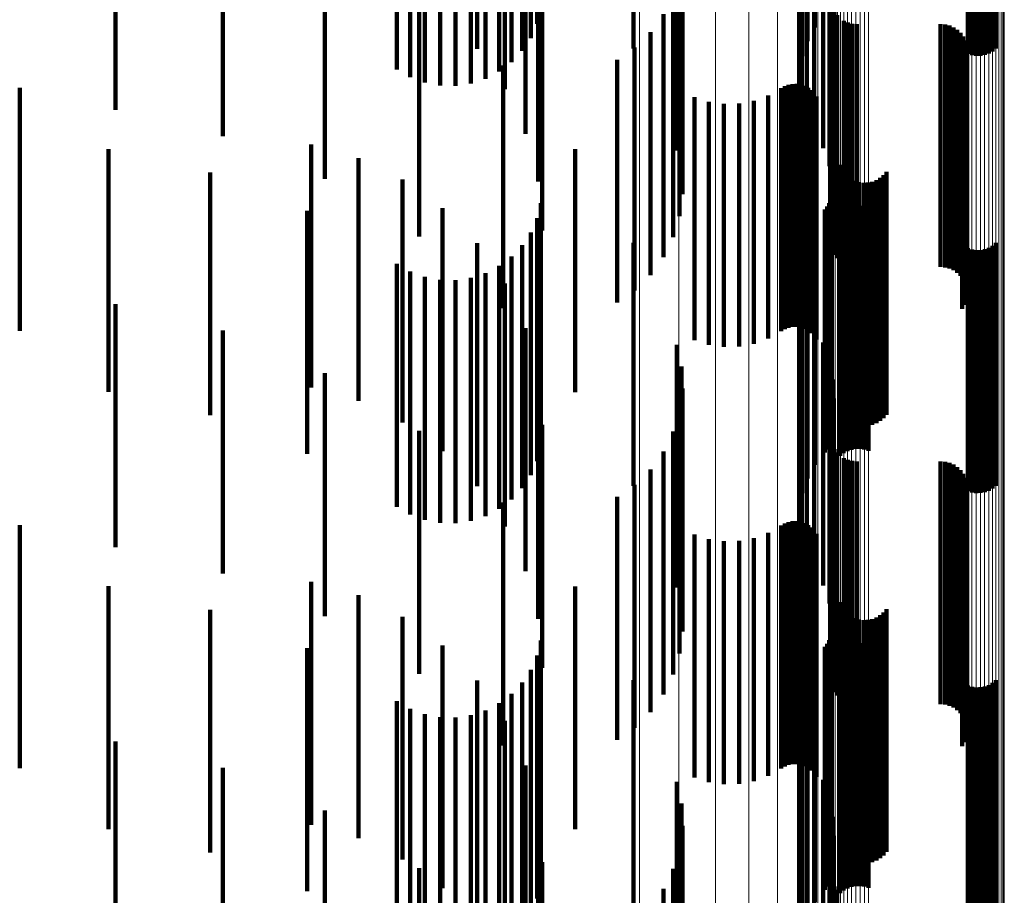
# Model space of a CAD drawing. Units: metres. Extents: x 0 to 11.3, y -0.7 to 0.7.
# Drawn here: x 0.1 to 0.1, y 0.6 to 0.6 of the extents above; entities that cross this region are included whole.
import ezdxf

# ---------------------------------------------------------------- set-up
doc = ezdxf.new("R2010")
doc.units = ezdxf.units.M
doc.linetypes.add('AUSGEZOGEN', pattern=[0])
doc.linetypes.add('VERDECKT2_S2', pattern=[0.009, 0.005, -0.004])
doc.layers.add('Standard', color=7, linetype='AUSGEZOGEN', lineweight=13)

msp = doc.modelspace()

# ---------------------------------------------------------------- linework, layer by layer
at = {"layer": 'Standard', "color": 7, "linetype": 'AUSGEZOGEN', "lineweight": 13, "transparency": 33554687}
for p, q in [((0.102311, 0.599521), (0.102311, 0.594174)), ((0.098346, 0.598644), (0.098346, 0.592876)), ((0.099156, 0.598429), (0.099156, 0.592663)), ((0.099916, 0.598088), (0.099916, 0.592326)), ((0.100601, 0.597631), (0.100601, 0.591873)), ((0.105104, 0.597249), (0.105104, 0.591924)), ((0.105189, 0.597275), (0.105189, 0.591949)), ((0.105277, 0.597287), (0.105277, 0.591961)), ((0.105366, 0.597286), (0.105366, 0.59196)), ((0.105453, 0.597271), (0.105453, 0.591946)), ((0.105537, 0.597243), (0.105537, 0.591918)), ((0.101191, 0.597071), (0.101191, 0.591319)), ((0.105615, 0.597203), (0.105615, 0.591878)), ((0.105685, 0.597151), (0.105685, 0.591826)), ((0.105745, 0.597089), (0.105745, 0.591765)), ((0.105793, 0.597019), (0.105793, 0.591695)), ((0.102318, 0.59684), (0.102318, 0.591518)), ((0.105829, 0.596942), (0.105829, 0.591619)), ((0.10585, 0.596861), (0.10585, 0.591539)), ((0.10234, 0.596759), (0.10234, 0.591438)), ((0.102375, 0.596682), (0.102375, 0.591362)), ((0.105858, 0.596778), (0.105858, 0.591457)), ((0.10167, 0.596425), (0.10167, 0.59068)), ((0.102423, 0.596612), (0.102423, 0.591292)), ((0.102483, 0.59655), (0.102483, 0.591231)), ((0.102553, 0.596498), (0.102553, 0.591179)), ((0.102631, 0.596457), (0.102631, 0.591139)), ((0.102715, 0.596429), (0.102715, 0.591112)), ((0.102802, 0.596414), (0.102802, 0.591097)), ((0.102891, 0.596413), (0.102891, 0.591096)), ((0.102979, 0.596426), (0.102979, 0.591108)), ((0.103064, 0.596451), (0.103064, 0.591133)), ((0.102022, 0.595713), (0.102022, 0.589975)), ((0.102238, 0.594955), (0.102238, 0.589225)), ((0.102311, 0.594174), (0.102311, 0.588452)), ((0.098346, 0.592876), (0.098346, 0.58673)), ((0.099156, 0.592663), (0.099156, 0.58652)), ((0.099916, 0.592326), (0.099916, 0.586186)), ((0.105277, 0.591961), (0.105277, 0.586262)), ((0.105366, 0.59196), (0.105366, 0.58626)), ((0.100601, 0.591873), (0.100601, 0.585738)), ((0.105104, 0.591924), (0.105104, 0.586224)), ((0.105189, 0.591949), (0.105189, 0.586249)), ((0.105453, 0.591946), (0.105453, 0.586246)), ((0.105537, 0.591918), (0.105537, 0.586218)), ((0.105615, 0.591878), (0.105615, 0.586179)), ((0.105685, 0.591826), (0.105685, 0.586128)), ((0.105745, 0.591765), (0.105745, 0.586067)), ((0.105793, 0.591695), (0.105793, 0.585998)), ((0.105829, 0.591619), (0.105829, 0.585923)), ((0.102318, 0.591518), (0.102318, 0.585823)), ((0.10234, 0.591438), (0.10234, 0.585743)), ((0.102375, 0.591362), (0.102375, 0.585668)), ((0.10585, 0.591539), (0.10585, 0.585844)), ((0.105858, 0.591457), (0.105858, 0.585762)), ((0.101191, 0.591319), (0.101191, 0.58519)), ((0.102423, 0.591292), (0.102423, 0.585599)), ((0.102483, 0.591231), (0.102483, 0.585538)), ((0.102553, 0.591179), (0.102553, 0.585487)), ((0.102631, 0.591139), (0.102631, 0.585448)), ((0.102715, 0.591112), (0.102715, 0.58542)), ((0.102802, 0.591097), (0.102802, 0.585406)), ((0.102891, 0.591096), (0.102891, 0.585405)), ((0.102979, 0.591108), (0.102979, 0.585417)), ((0.103064, 0.591133), (0.103064, 0.585442)), ((0.10167, 0.59068), (0.10167, 0.584558)), ((0.102022, 0.589975), (0.102022, 0.583861)), ((0.102238, 0.589225), (0.102238, 0.583118)), ((0.102311, 0.588452), (0.102311, 0.582354)), ((0.098346, 0.58673), (0.098346, 0.580206)), ((0.099156, 0.58652), (0.099156, 0.579998)), ((0.099916, 0.586186), (0.099916, 0.579668)), ((0.105104, 0.586224), (0.105104, 0.580151)), ((0.105189, 0.586249), (0.105189, 0.580176)), ((0.105277, 0.586262), (0.105277, 0.580188)), ((0.105366, 0.58626), (0.105366, 0.580187)), ((0.105453, 0.586246), (0.105453, 0.580172)), ((0.105537, 0.586218), (0.105537, 0.580145)), ((0.105615, 0.586179), (0.105615, 0.580106)), ((0.105685, 0.586128), (0.105685, 0.580055)), ((0.105745, 0.586067), (0.105745, 0.579995)), ((0.105793, 0.585998), (0.105793, 0.579927)), ((0.105829, 0.585923), (0.105829, 0.579853)), ((0.100601, 0.585738), (0.100601, 0.579225)), ((0.102318, 0.585823), (0.102318, 0.579753)), ((0.10234, 0.585743), (0.10234, 0.579675)), ((0.10585, 0.585844), (0.10585, 0.579774)), ((0.105858, 0.585762), (0.105858, 0.579694)), ((0.102375, 0.585668), (0.102375, 0.5796)), ((0.102423, 0.585599), (0.102423, 0.579532)), ((0.102483, 0.585538), (0.102483, 0.579472)), ((0.102553, 0.585487), (0.102553, 0.579422)), ((0.102631, 0.585448), (0.102631, 0.579383)), ((0.102715, 0.58542), (0.102715, 0.579356)), ((0.102802, 0.585406), (0.102802, 0.579341)), ((0.102891, 0.585405), (0.102891, 0.57934)), ((0.102979, 0.585417), (0.102979, 0.579352)), ((0.103064, 0.585442), (0.103064, 0.579377)), ((0.101191, 0.58519), (0.101191, 0.578684)), ((0.10167, 0.584558), (0.10167, 0.578059)), ((0.102022, 0.583861), (0.102022, 0.57737)), ((0.102238, 0.583118), (0.102238, 0.576637)), ((0.102311, 0.582354), (0.102311, 0.575881)), ((0.098346, 0.580206), (0.098346, 0.573305)), ((0.099156, 0.579998), (0.099156, 0.5731)), ((0.105104, 0.580151), (0.105104, 0.573704)), ((0.105189, 0.580176), (0.105189, 0.573729)), ((0.105277, 0.580188), (0.105277, 0.57374)), ((0.105366, 0.580187), (0.105366, 0.573739)), ((0.105453, 0.580172), (0.105453, 0.573725)), ((0.105537, 0.580145), (0.105537, 0.573698)), ((0.105615, 0.580106), (0.105615, 0.573659)), ((0.105685, 0.580055), (0.105685, 0.57361)), ((0.105745, 0.579995), (0.105745, 0.57355)), ((0.105793, 0.579927), (0.105793, 0.573483)), ((0.105829, 0.579853), (0.105829, 0.573409)), ((0.099916, 0.579668), (0.099916, 0.572774)), ((0.102318, 0.579753), (0.102318, 0.573311)), ((0.10234, 0.579675), (0.10234, 0.573234)), ((0.102375, 0.5796), (0.102375, 0.57316)), ((0.10585, 0.579774), (0.10585, 0.573332)), ((0.105858, 0.579694), (0.105858, 0.573252)), ((0.102423, 0.579532), (0.102423, 0.573093)), ((0.102483, 0.579472), (0.102483, 0.573033)), ((0.102553, 0.579422), (0.102553, 0.572984)), ((0.100601, 0.579225), (0.100601, 0.572337)), ((0.102631, 0.579383), (0.102631, 0.572945)), ((0.102715, 0.579356), (0.102715, 0.572918)), ((0.102802, 0.579341), (0.102802, 0.572904)), ((0.102891, 0.57934), (0.102891, 0.572903)), ((0.102979, 0.579352), (0.102979, 0.572914)), ((0.103064, 0.579377), (0.103064, 0.572939)), ((0.101191, 0.578684), (0.101191, 0.571802)), ((0.10167, 0.578059), (0.10167, 0.571186)), ((0.102022, 0.57737), (0.102022, 0.570505)), ((0.102238, 0.576637), (0.102238, 0.569781))]:
    msp.add_line(p, q, dxfattribs=at)
at = {"layer": 'Standard', "color": 253, "linetype": 'VERDECKT2_S2', "lineweight": 140, "transparency": 33554687}
for p, q in [((0.096111, 0.598953), (0.096111, 0.594435)), ((0.095935, 0.5987), (0.095935, 0.594184)), ((0.105108, 0.598642), (0.105108, 0.594126)), ((0.10554, 0.598651), (0.10554, 0.594135)), ((0.105617, 0.598692), (0.105617, 0.594176)), ((0.105686, 0.598745), (0.105686, 0.594228)), ((0.095716, 0.598478), (0.095716, 0.593964)), ((0.105193, 0.598617), (0.105193, 0.594101)), ((0.105281, 0.598605), (0.105281, 0.594089)), ((0.105369, 0.598607), (0.105369, 0.594091)), ((0.105456, 0.598622), (0.105456, 0.594106)), ((0.093355, 0.598337), (0.093355, 0.593823)), ((0.095462, 0.598294), (0.095462, 0.593781)), ((0.093631, 0.598185), (0.093631, 0.593672)), ((0.09393, 0.598079), (0.09393, 0.593567)), ((0.094877, 0.59806), (0.094877, 0.593548)), ((0.09518, 0.598154), (0.09518, 0.593641)), ((0.101804, 0.598127), (0.101804, 0.594392)), ((0.094243, 0.598022), (0.094243, 0.59351)), ((0.094562, 0.598015), (0.094562, 0.593504)), ((0.098229, 0.597979), (0.098229, 0.594246)), ((0.101696, 0.597831), (0.101696, 0.594099)), ((0.095005, 0.597789), (0.095005, 0.593856)), ((0.087565, 0.597544), (0.087565, 0.593037)), ((0.10164, 0.597523), (0.10164, 0.593792)), ((0.089774, 0.597025), (0.089774, 0.592522)), ((0.101637, 0.59721), (0.101637, 0.593482)), ((0.095578, 0.597007), (0.095578, 0.593023)), ((0.101687, 0.596901), (0.101687, 0.593174)), ((0.10179, 0.596604), (0.10179, 0.592879)), ((0.101942, 0.596327), (0.101942, 0.592605)), ((0.091873, 0.596181), (0.091873, 0.591692)), ((0.096001, 0.596144), (0.096001, 0.592104)), ((0.099118, 0.595953), (0.099118, 0.592233)), ((0.10213, 0.595994), (0.10213, 0.592273)), ((0.102263, 0.595636), (0.102263, 0.591917)), ((0.099213, 0.595522), (0.099213, 0.591804)), ((0.09626, 0.595226), (0.09626, 0.591126)), ((0.102337, 0.595262), (0.102337, 0.591546)), ((0.096347, 0.595118), (0.096347, 0.59428)), ((0.099232, 0.595081), (0.099232, 0.591367)), ((0.093812, 0.594991), (0.093812, 0.590565)), ((0.099043, 0.594978), (0.099043, 0.594222)), ((0.102276, 0.594875), (0.102276, 0.594123)), ((0.102278, 0.594966), (0.102278, 0.594211)), ((0.10235, 0.594881), (0.10235, 0.591168)), ((0.096241, 0.594711), (0.096241, 0.594369)), ((0.099175, 0.594644), (0.099175, 0.590932)), ((0.101961, 0.594664), (0.101961, 0.594296)), ((0.102289, 0.594785), (0.102289, 0.594035)), ((0.10236, 0.594618), (0.10236, 0.593874)), ((0.096111, 0.594435), (0.096111, 0.594078)), ((0.098841, 0.59457), (0.098841, 0.593827)), ((0.101804, 0.594392), (0.101804, 0.594013)), ((0.102415, 0.594546), (0.102415, 0.593804)), ((0.102557, 0.594433), (0.102557, 0.593695)), ((0.10264, 0.594396), (0.10264, 0.593659)), ((0.095935, 0.594184), (0.095935, 0.593813)), ((0.096347, 0.59428), (0.096347, 0.590118)), ((0.098229, 0.594246), (0.098229, 0.59386)), ((0.098573, 0.594201), (0.098573, 0.59347)), ((0.099043, 0.594222), (0.099043, 0.590513)), ((0.102278, 0.594211), (0.102278, 0.590502)), ((0.102728, 0.594373), (0.102728, 0.593637)), ((0.102819, 0.594366), (0.102819, 0.59363)), ((0.104547, 0.594366), (0.104547, 0.59363)), ((0.104638, 0.594358), (0.104638, 0.593622)), ((0.104727, 0.594335), (0.104727, 0.5936)), ((0.104811, 0.594298), (0.104811, 0.593564)), ((0.104887, 0.594247), (0.104887, 0.593514)), ((0.104953, 0.594184), (0.104953, 0.593453)), ((0.105686, 0.594228), (0.105686, 0.59386)), ((0.101696, 0.594099), (0.101696, 0.593708)), ((0.102276, 0.594123), (0.102276, 0.590414)), ((0.102289, 0.594035), (0.102289, 0.590328)), ((0.105008, 0.594111), (0.105008, 0.593383)), ((0.10505, 0.594029), (0.10505, 0.593304)), ((0.105108, 0.594126), (0.105108, 0.593752)), ((0.105193, 0.594101), (0.105193, 0.593725)), ((0.105281, 0.594089), (0.105281, 0.593713)), ((0.105369, 0.594091), (0.105369, 0.593715)), ((0.105456, 0.594106), (0.105456, 0.593731)), ((0.10554, 0.594135), (0.10554, 0.593761)), ((0.105617, 0.594176), (0.105617, 0.593804)), ((0.093355, 0.593823), (0.093355, 0.593432)), ((0.095462, 0.593781), (0.095462, 0.593388)), ((0.095716, 0.593964), (0.095716, 0.59358)), ((0.098248, 0.593883), (0.098248, 0.593162)), ((0.098841, 0.593827), (0.098841, 0.590121)), ((0.10164, 0.593792), (0.10164, 0.593389)), ((0.10236, 0.593874), (0.10236, 0.590167)), ((0.102415, 0.593804), (0.102415, 0.590097)), ((0.105078, 0.593942), (0.105078, 0.593219)), ((0.105091, 0.593851), (0.105091, 0.593131)), ((0.093631, 0.593672), (0.093631, 0.593273)), ((0.09518, 0.593641), (0.09518, 0.59324)), ((0.09789, 0.593633), (0.09789, 0.591652)), ((0.102557, 0.593695), (0.102557, 0.589989)), ((0.10264, 0.593659), (0.10264, 0.589954)), ((0.102728, 0.593637), (0.102728, 0.589932)), ((0.102819, 0.59363), (0.102819, 0.589925)), ((0.104547, 0.59363), (0.104547, 0.589925)), ((0.104638, 0.593622), (0.104638, 0.589917)), ((0.104727, 0.5936), (0.104727, 0.589895)), ((0.105037, 0.593584), (0.105037, 0.592873)), ((0.10507, 0.59367), (0.10507, 0.592956)), ((0.105088, 0.59376), (0.105088, 0.593043)), ((0.09393, 0.593567), (0.09393, 0.593162)), ((0.094243, 0.59351), (0.094243, 0.593102)), ((0.094562, 0.593504), (0.094562, 0.593095)), ((0.094877, 0.593548), (0.094877, 0.593142)), ((0.095544, 0.593516), (0.095544, 0.589169)), ((0.098573, 0.59347), (0.098573, 0.589767)), ((0.101637, 0.593482), (0.101637, 0.593066)), ((0.104811, 0.593564), (0.104811, 0.589859)), ((0.104887, 0.593514), (0.104887, 0.58981)), ((0.104953, 0.593453), (0.104953, 0.58975)), ((0.10499, 0.593505), (0.10499, 0.592797)), ((0.105008, 0.593383), (0.105008, 0.589679)), ((0.101687, 0.593174), (0.101687, 0.592746)), ((0.10505, 0.593304), (0.10505, 0.589601)), ((0.105078, 0.593219), (0.105078, 0.589517)), ((0.085592, 0.593052), (0.085592, 0.589695)), ((0.087565, 0.593037), (0.087565, 0.592601)), ((0.098248, 0.593162), (0.098248, 0.58946)), ((0.101268, 0.593047), (0.101268, 0.592353)), ((0.101341, 0.593088), (0.101341, 0.592393)), ((0.101419, 0.593117), (0.101419, 0.592421)), ((0.101501, 0.593132), (0.101501, 0.592435)), ((0.101585, 0.593133), (0.101585, 0.592436)), ((0.101667, 0.59312), (0.101667, 0.592424)), ((0.101747, 0.593093), (0.101747, 0.592398)), ((0.10182, 0.593054), (0.10182, 0.59236)), ((0.101887, 0.593003), (0.101887, 0.592311)), ((0.105088, 0.593043), (0.105088, 0.589342)), ((0.105091, 0.593131), (0.105091, 0.58943)), ((0.099483, 0.59286), (0.099483, 0.592172)), ((0.099779, 0.592766), (0.099779, 0.592081)), ((0.100705, 0.592786), (0.100705, 0.592101)), ((0.100997, 0.592893), (0.100997, 0.592205)), ((0.10179, 0.592879), (0.10179, 0.592439)), ((0.101944, 0.592942), (0.101944, 0.592251)), ((0.101989, 0.592872), (0.101989, 0.592184)), ((0.10499, 0.592797), (0.10499, 0.589097)), ((0.105037, 0.592873), (0.105037, 0.589173)), ((0.10507, 0.592956), (0.10507, 0.589255)), ((0.100088, 0.592721), (0.100088, 0.592038)), ((0.100399, 0.592728), (0.100399, 0.592045)), ((0.101942, 0.592605), (0.101942, 0.592154)), ((0.089774, 0.592522), (0.089774, 0.592058)), ((0.101341, 0.592393), (0.101341, 0.588696)), ((0.101419, 0.592421), (0.101419, 0.588723)), ((0.101501, 0.592435), (0.101501, 0.588738)), ((0.101585, 0.592436), (0.101585, 0.588739)), ((0.101667, 0.592424), (0.101667, 0.588727)), ((0.101747, 0.592398), (0.101747, 0.588701)), ((0.10182, 0.59236), (0.10182, 0.588663)), ((0.099118, 0.592233), (0.099118, 0.591767)), ((0.099483, 0.592172), (0.099483, 0.588476)), ((0.100997, 0.592205), (0.100997, 0.588509)), ((0.101268, 0.592353), (0.101268, 0.588657)), ((0.101887, 0.592311), (0.101887, 0.588614)), ((0.101944, 0.592251), (0.101944, 0.588555)), ((0.101989, 0.592184), (0.101989, 0.588488)), ((0.10213, 0.592273), (0.10213, 0.591809)), ((0.099779, 0.592081), (0.099779, 0.588386)), ((0.100088, 0.592038), (0.100088, 0.588344)), ((0.100399, 0.592045), (0.100399, 0.58835)), ((0.100705, 0.592101), (0.100705, 0.588406)), ((0.087423, 0.591794), (0.087423, 0.59116)), ((0.091591, 0.591887), (0.091591, 0.588622)), ((0.097028, 0.591792), (0.097028, 0.587537)), ((0.099213, 0.591804), (0.099213, 0.591321)), ((0.102263, 0.591917), (0.102263, 0.591439)), ((0.091873, 0.591692), (0.091873, 0.591181)), ((0.092564, 0.591609), (0.092564, 0.588367)), ((0.09789, 0.591652), (0.09789, 0.588633)), ((0.099232, 0.591367), (0.099232, 0.590866)), ((0.102337, 0.591546), (0.102337, 0.591052)), ((0.102476, 0.591467), (0.102476, 0.590824)), ((0.102512, 0.591383), (0.102512, 0.590743)), ((0.087423, 0.59116), (0.087423, 0.586794)), ((0.089513, 0.591313), (0.089513, 0.590708)), ((0.093474, 0.591168), (0.093474, 0.587961)), ((0.10235, 0.591168), (0.10235, 0.590659)), ((0.102563, 0.591306), (0.102563, 0.590669)), ((0.102625, 0.591239), (0.102625, 0.590604)), ((0.102698, 0.591184), (0.102698, 0.59055)), ((0.103225, 0.591151), (0.103225, 0.590519)), ((0.103304, 0.591198), (0.103304, 0.590563)), ((0.103374, 0.591256), (0.103374, 0.59062)), ((0.103433, 0.591326), (0.103433, 0.590688)), ((0.102779, 0.591141), (0.102779, 0.590509)), ((0.102866, 0.591113), (0.102866, 0.590481)), ((0.102957, 0.591099), (0.102957, 0.590468)), ((0.103049, 0.591102), (0.103049, 0.59047)), ((0.103139, 0.591119), (0.103139, 0.590487)), ((0.099175, 0.590932), (0.099175, 0.590414)), ((0.102286, 0.59076), (0.102286, 0.586559)), ((0.102304, 0.59084), (0.102304, 0.586635)), ((0.102476, 0.590824), (0.102476, 0.587138)), ((0.102512, 0.590743), (0.102512, 0.587057)), ((0.089513, 0.590708), (0.089513, 0.586313)), ((0.093812, 0.590565), (0.093812, 0.589991)), ((0.094296, 0.590578), (0.094296, 0.587418)), ((0.09632, 0.590678), (0.09632, 0.590113)), ((0.102163, 0.590549), (0.102163, 0.586359)), ((0.102214, 0.590613), (0.102214, 0.586419)), ((0.102256, 0.590683), (0.102256, 0.586487)), ((0.102563, 0.590669), (0.102563, 0.586983)), ((0.102625, 0.590604), (0.102625, 0.586919)), ((0.102628, 0.590576), (0.102628, 0.590017)), ((0.102698, 0.59055), (0.102698, 0.586865)), ((0.102712, 0.590606), (0.102712, 0.590046)), ((0.102799, 0.590622), (0.102799, 0.590061)), ((0.102887, 0.590624), (0.102887, 0.590063)), ((0.102975, 0.590612), (0.102975, 0.590051)), ((0.10306, 0.590585), (0.10306, 0.590026)), ((0.103304, 0.590563), (0.103304, 0.586878)), ((0.103374, 0.59062), (0.103374, 0.586935)), ((0.103433, 0.590688), (0.103433, 0.587002)), ((0.091506, 0.590519), (0.091506, 0.589964)), ((0.096241, 0.590369), (0.096241, 0.589823)), ((0.099043, 0.590513), (0.099043, 0.589978)), ((0.102276, 0.590414), (0.102276, 0.589875)), ((0.102278, 0.590502), (0.102278, 0.589966)), ((0.102482, 0.590477), (0.102482, 0.589925)), ((0.102551, 0.590533), (0.102551, 0.589977)), ((0.102779, 0.590509), (0.102779, 0.586824)), ((0.102866, 0.590481), (0.102866, 0.586797)), ((0.102957, 0.590468), (0.102957, 0.586784)), ((0.103049, 0.59047), (0.103049, 0.586786)), ((0.103139, 0.590487), (0.103139, 0.586803)), ((0.103225, 0.590519), (0.103225, 0.586834)), ((0.101961, 0.590296), (0.101961, 0.586119)), ((0.102289, 0.590328), (0.102289, 0.589785)), ((0.10236, 0.590167), (0.10236, 0.589618)), ((0.091506, 0.589964), (0.091506, 0.585519)), ((0.096111, 0.590078), (0.096111, 0.58955)), ((0.09632, 0.590113), (0.09632, 0.585678)), ((0.098841, 0.590121), (0.098841, 0.58957)), ((0.101804, 0.590013), (0.101804, 0.585851)), ((0.102415, 0.590097), (0.102415, 0.589546)), ((0.102551, 0.589977), (0.102551, 0.585533)), ((0.102557, 0.589989), (0.102557, 0.589433)), ((0.102628, 0.590017), (0.102628, 0.585576)), ((0.10264, 0.589954), (0.10264, 0.589396)), ((0.102712, 0.590046), (0.102712, 0.585606)), ((0.102728, 0.589932), (0.102728, 0.589373)), ((0.102799, 0.590061), (0.102799, 0.585622)), ((0.102887, 0.590063), (0.102887, 0.585624)), ((0.102975, 0.590051), (0.102975, 0.585612)), ((0.10306, 0.590026), (0.10306, 0.585585)), ((0.095005, 0.589856), (0.095005, 0.586753)), ((0.095935, 0.589813), (0.095935, 0.589301)), ((0.096241, 0.589823), (0.096241, 0.585369)), ((0.098229, 0.58986), (0.098229, 0.585707)), ((0.098573, 0.589767), (0.098573, 0.589201)), ((0.102482, 0.589925), (0.102482, 0.585477)), ((0.102819, 0.589925), (0.102819, 0.589366)), ((0.104547, 0.589925), (0.104547, 0.589366)), ((0.104638, 0.589917), (0.104638, 0.589358)), ((0.104727, 0.589895), (0.104727, 0.589335)), ((0.104811, 0.589859), (0.104811, 0.589298)), ((0.104887, 0.58981), (0.104887, 0.589247)), ((0.104953, 0.58975), (0.104953, 0.589184)), ((0.105108, 0.589752), (0.105108, 0.589244)), ((0.105193, 0.589725), (0.105193, 0.589219)), ((0.105456, 0.589731), (0.105456, 0.589224)), ((0.10554, 0.589761), (0.10554, 0.589252)), ((0.105617, 0.589804), (0.105617, 0.589293)), ((0.105686, 0.58986), (0.105686, 0.589345)), ((0.085592, 0.589695), (0.085592, 0.588052)), ((0.095716, 0.58958), (0.095716, 0.589083)), ((0.096111, 0.58955), (0.096111, 0.585078)), ((0.101696, 0.589708), (0.101696, 0.585563)), ((0.105008, 0.589679), (0.105008, 0.589111)), ((0.10505, 0.589601), (0.10505, 0.589029)), ((0.105281, 0.589713), (0.105281, 0.589207)), ((0.105369, 0.589715), (0.105369, 0.589209)), ((0.093355, 0.589432), (0.093355, 0.588944)), ((0.095462, 0.589388), (0.095462, 0.588902)), ((0.098248, 0.58946), (0.098248, 0.588883)), ((0.10164, 0.589389), (0.10164, 0.585261)), ((0.105078, 0.589517), (0.105078, 0.588942)), ((0.105088, 0.589342), (0.105088, 0.58876)), ((0.105091, 0.58943), (0.105091, 0.588851)), ((0.105686, 0.589345), (0.105686, 0.58486)), ((0.093631, 0.589273), (0.093631, 0.588794)), ((0.09393, 0.589162), (0.09393, 0.58869)), ((0.094877, 0.589142), (0.094877, 0.588671)), ((0.09518, 0.58924), (0.09518, 0.588763)), ((0.095544, 0.589169), (0.095544, 0.588516)), ((0.095935, 0.589301), (0.095935, 0.584813)), ((0.105037, 0.589173), (0.105037, 0.588584)), ((0.10507, 0.589255), (0.10507, 0.58867)), ((0.105108, 0.589244), (0.105108, 0.584752)), ((0.105193, 0.589219), (0.105193, 0.584725)), ((0.105281, 0.589207), (0.105281, 0.584713)), ((0.105369, 0.589209), (0.105369, 0.584715)), ((0.105456, 0.589224), (0.105456, 0.584731)), ((0.10554, 0.589252), (0.10554, 0.584761)), ((0.105617, 0.589293), (0.105617, 0.584804)), ((0.093355, 0.588944), (0.093355, 0.584432)), ((0.094243, 0.589102), (0.094243, 0.588633)), ((0.094562, 0.589095), (0.094562, 0.588627)), ((0.095578, 0.589023), (0.095578, 0.585987)), ((0.095716, 0.589083), (0.095716, 0.58458)), ((0.101637, 0.589066), (0.101637, 0.584955)), ((0.10499, 0.589097), (0.10499, 0.588505)), ((0.093631, 0.588794), (0.093631, 0.584273)), ((0.09518, 0.588763), (0.09518, 0.58424)), ((0.095462, 0.588902), (0.095462, 0.584388)), ((0.101419, 0.588723), (0.101419, 0.588117)), ((0.101501, 0.588738), (0.101501, 0.588132)), ((0.101585, 0.588739), (0.101585, 0.588133)), ((0.101667, 0.588727), (0.101667, 0.58812)), ((0.101687, 0.588746), (0.101687, 0.584652)), ((0.087565, 0.588601), (0.087565, 0.588164)), ((0.091591, 0.588622), (0.091591, 0.586887)), ((0.09393, 0.58869), (0.09393, 0.584162)), ((0.094243, 0.588633), (0.094243, 0.584102)), ((0.094562, 0.588627), (0.094562, 0.584095)), ((0.094877, 0.588671), (0.094877, 0.584142)), ((0.100997, 0.588509), (0.100997, 0.587893)), ((0.101268, 0.588657), (0.101268, 0.588047)), ((0.101341, 0.588696), (0.101341, 0.588088)), ((0.101747, 0.588701), (0.101747, 0.588093)), ((0.10182, 0.588663), (0.10182, 0.588054)), ((0.101887, 0.588614), (0.101887, 0.588003)), ((0.101944, 0.588555), (0.101944, 0.587942)), ((0.092564, 0.588367), (0.092564, 0.586609)), ((0.099483, 0.588476), (0.099483, 0.58786)), ((0.099779, 0.588386), (0.099779, 0.587766)), ((0.100088, 0.588344), (0.100088, 0.587721)), ((0.100399, 0.58835), (0.100399, 0.587728)), ((0.100705, 0.588406), (0.100705, 0.587786)), ((0.10179, 0.588439), (0.10179, 0.584362)), ((0.101989, 0.588488), (0.101989, 0.587872)), ((0.087565, 0.588164), (0.087565, 0.583601)), ((0.096001, 0.588104), (0.096001, 0.585141)), ((0.101942, 0.588154), (0.101942, 0.584091)), ((0.089774, 0.588058), (0.089774, 0.587654)), ((0.093474, 0.587961), (0.093474, 0.586168)), ((0.099118, 0.587767), (0.099118, 0.583725)), ((0.10213, 0.587809), (0.10213, 0.583765)), ((0.089774, 0.587654), (0.089774, 0.583058)), ((0.097028, 0.587537), (0.097028, 0.586792)), ((0.094296, 0.587418), (0.094296, 0.585578)), ((0.099213, 0.587321), (0.099213, 0.583303)), ((0.102263, 0.587439), (0.102263, 0.583414)), ((0.091873, 0.587181), (0.091873, 0.58683)), ((0.09626, 0.587126), (0.09626, 0.58424)), ((0.102476, 0.587138), (0.102476, 0.586467)), ((0.102337, 0.587052), (0.102337, 0.583049)), ((0.102512, 0.587057), (0.102512, 0.586383)), ((0.102563, 0.586983), (0.102563, 0.586306)), ((0.102625, 0.586919), (0.102625, 0.586239)), ((0.103374, 0.586935), (0.103374, 0.586256)), ((0.103433, 0.587002), (0.103433, 0.586326)), ((0.091873, 0.58683), (0.091873, 0.582181)), ((0.095005, 0.586753), (0.095005, 0.584856)), ((0.099232, 0.586866), (0.099232, 0.582872)), ((0.102698, 0.586865), (0.102698, 0.586184)), ((0.102779, 0.586824), (0.102779, 0.586141)), ((0.102866, 0.586797), (0.102866, 0.586113)), ((0.102957, 0.586784), (0.102957, 0.586099)), ((0.103049, 0.586786), (0.103049, 0.586102)), ((0.103139, 0.586803), (0.103139, 0.586119)), ((0.103225, 0.586834), (0.103225, 0.586151)), ((0.103304, 0.586878), (0.103304, 0.586198)), ((0.102256, 0.586487), (0.102256, 0.585683)), ((0.102286, 0.586559), (0.102286, 0.58576)), ((0.102304, 0.586635), (0.102304, 0.58584)), ((0.10235, 0.586659), (0.10235, 0.582677)), ((0.099175, 0.586414), (0.099175, 0.582444)), ((0.102163, 0.586359), (0.102163, 0.585549)), ((0.102214, 0.586419), (0.102214, 0.585613)), ((0.096347, 0.586118), (0.096347, 0.583313)), ((0.101961, 0.586119), (0.101961, 0.585296)), ((0.093812, 0.585991), (0.093812, 0.585713)), ((0.095578, 0.585987), (0.095578, 0.584023)), ((0.099043, 0.585978), (0.099043, 0.582031)), ((0.102276, 0.585875), (0.102276, 0.581934)), ((0.102278, 0.585966), (0.102278, 0.58202)), ((0.093812, 0.585713), (0.093812, 0.580991)), ((0.098229, 0.585707), (0.098229, 0.58486)), ((0.101804, 0.585851), (0.101804, 0.585013)), ((0.102289, 0.585785), (0.102289, 0.581849)), ((0.098841, 0.58557), (0.098841, 0.581645)), ((0.101696, 0.585563), (0.101696, 0.584708)), ((0.10236, 0.585618), (0.10236, 0.581691)), ((0.102415, 0.585546), (0.102415, 0.581622)), ((0.102557, 0.585433), (0.102557, 0.581515)), ((0.10264, 0.585396), (0.10264, 0.58148)), ((0.102728, 0.585373), (0.102728, 0.581459)), ((0.102819, 0.585366), (0.102819, 0.581452)), ((0.104547, 0.585366), (0.104547, 0.581452)), ((0.104638, 0.585358), (0.104638, 0.581445)), ((0.104727, 0.585335), (0.104727, 0.581423)), ((0.104811, 0.585298), (0.104811, 0.581387)), ((0.096001, 0.585141), (0.096001, 0.583104)), ((0.098573, 0.585201), (0.098573, 0.581296)), ((0.10164, 0.585261), (0.10164, 0.584389)), ((0.104887, 0.585247), (0.104887, 0.581339)), ((0.104953, 0.585184), (0.104953, 0.581279)), ((0.105008, 0.585111), (0.105008, 0.58121)), ((0.098248, 0.584883), (0.098248, 0.580994)), ((0.101637, 0.584955), (0.101637, 0.584066)), ((0.10505, 0.585029), (0.10505, 0.581133)), ((0.105078, 0.584942), (0.105078, 0.58105)), ((0.10507, 0.58467), (0.10507, 0.580793)), ((0.105088, 0.58476), (0.105088, 0.580878)), ((0.105091, 0.584851), (0.105091, 0.580964)), ((0.095544, 0.584516), (0.095544, 0.584329)), ((0.09789, 0.584633), (0.09789, 0.584607)), ((0.09789, 0.584607), (0.09789, 0.579633)), ((0.101687, 0.584652), (0.101687, 0.583746)), ((0.10499, 0.584505), (0.10499, 0.580637)), ((0.105037, 0.584584), (0.105037, 0.580712)), ((0.095544, 0.584329), (0.095544, 0.579516)), ((0.10179, 0.584362), (0.10179, 0.583439)), ((0.085592, 0.584052), (0.085592, 0.583583)), ((0.09626, 0.58424), (0.09626, 0.582126)), ((0.101341, 0.584088), (0.101341, 0.580242)), ((0.101419, 0.584117), (0.101419, 0.580269)), ((0.101501, 0.584132), (0.101501, 0.580283)), ((0.101585, 0.584133), (0.101585, 0.580284)), ((0.101667, 0.58412), (0.101667, 0.580272)), ((0.101747, 0.584093), (0.101747, 0.580247)), ((0.10182, 0.584054), (0.10182, 0.58021)), ((0.101942, 0.584091), (0.101942, 0.583154)), ((0.099483, 0.58386), (0.099483, 0.580026)), ((0.100997, 0.583893), (0.100997, 0.580058)), ((0.101268, 0.584047), (0.101268, 0.580203)), ((0.101887, 0.584003), (0.101887, 0.580161)), ((0.101944, 0.583942), (0.101944, 0.580103)), ((0.101989, 0.583872), (0.101989, 0.580037)), ((0.099118, 0.583725), (0.099118, 0.582767)), ((0.099779, 0.583766), (0.099779, 0.579937)), ((0.100088, 0.583721), (0.100088, 0.579895)), ((0.100399, 0.583728), (0.100399, 0.579901)), ((0.100705, 0.583786), (0.100705, 0.579956)), ((0.10213, 0.583765), (0.10213, 0.582809)), ((0.085592, 0.583583), (0.085592, 0.579052)), ((0.096347, 0.583313), (0.096347, 0.581118)), ((0.099213, 0.583303), (0.099213, 0.582321)), ((0.102263, 0.583414), (0.102263, 0.582439)), ((0.102337, 0.583049), (0.102337, 0.582052)), ((0.091591, 0.582887), (0.091591, 0.582522)), ((0.099232, 0.582872), (0.099232, 0.581866)), ((0.087423, 0.582794), (0.087423, 0.580254)), ((0.097028, 0.582792), (0.097028, 0.582711)), ((0.097028, 0.582711), (0.097028, 0.577792)), ((0.10235, 0.582677), (0.10235, 0.581659)), ((0.091591, 0.582522), (0.091591, 0.577887)), ((0.092564, 0.582609), (0.092564, 0.58227)), ((0.099175, 0.582444), (0.099175, 0.581414)), ((0.102476, 0.582467), (0.102476, 0.578707)), ((0.089513, 0.582313), (0.089513, 0.579811)), ((0.092564, 0.58227), (0.092564, 0.577609)), ((0.102512, 0.582383), (0.102512, 0.578628)), ((0.102563, 0.582306), (0.102563, 0.578555)), ((0.102625, 0.582239), (0.102625, 0.578491)), ((0.103374, 0.582256), (0.103374, 0.578508)), ((0.103433, 0.582326), (0.103433, 0.578574)), ((0.093474, 0.582168), (0.093474, 0.581869)), ((0.099043, 0.582031), (0.099043, 0.580978)), ((0.102698, 0.582184), (0.102698, 0.578439)), ((0.102779, 0.582141), (0.102779, 0.578398)), ((0.102866, 0.582113), (0.102866, 0.578372)), ((0.102957, 0.582099), (0.102957, 0.578359)), ((0.103049, 0.582102), (0.103049, 0.578361)), ((0.103139, 0.582119), (0.103139, 0.578378)), ((0.103225, 0.582151), (0.103225, 0.578408)), ((0.103304, 0.582198), (0.103304, 0.578452)), ((0.093474, 0.581869), (0.093474, 0.577168)), ((0.102276, 0.581934), (0.102276, 0.580875)), ((0.102278, 0.58202), (0.102278, 0.580966)), ((0.102289, 0.581849), (0.102289, 0.580785)), ((0.102304, 0.58184), (0.102304, 0.581817)), ((0.09632, 0.581678), (0.09632, 0.579227)), ((0.098841, 0.581645), (0.098841, 0.58057)), ((0.102256, 0.581683), (0.102256, 0.58167)), ((0.102256, 0.58167), (0.102256, 0.576683)), ((0.102286, 0.58176), (0.102286, 0.581742)), ((0.102286, 0.581742), (0.102286, 0.57676)), ((0.102304, 0.581817), (0.102304, 0.57684)), ((0.10236, 0.581691), (0.10236, 0.580618)), ((0.102415, 0.581622), (0.102415, 0.580546)), ((0.102799, 0.581622), (0.102799, 0.579176)), ((0.102887, 0.581624), (0.102887, 0.579177)), ((0.091506, 0.581519), (0.091506, 0.579081)), ((0.094296, 0.581578), (0.094296, 0.581331)), ((0.102163, 0.581549), (0.102163, 0.581544)), ((0.102163, 0.581544), (0.102163, 0.576549)), ((0.102214, 0.581613), (0.102214, 0.581604)), ((0.102214, 0.581604), (0.102214, 0.576613)), ((0.102482, 0.581477), (0.102482, 0.579042)), ((0.102551, 0.581533), (0.102551, 0.579093)), ((0.102557, 0.581515), (0.102557, 0.580433)), ((0.102628, 0.581576), (0.102628, 0.579133)), ((0.10264, 0.58148), (0.10264, 0.580396)), ((0.102712, 0.581606), (0.102712, 0.579161)), ((0.102728, 0.581459), (0.102728, 0.580373)), ((0.102819, 0.581452), (0.102819, 0.580366)), ((0.102975, 0.581612), (0.102975, 0.579166)), ((0.10306, 0.581585), (0.10306, 0.579141)), ((0.104547, 0.581452), (0.104547, 0.580366)), ((0.104638, 0.581445), (0.104638, 0.580358)), ((0.104727, 0.581423), (0.104727, 0.580335)), ((0.094296, 0.581331), (0.094296, 0.576578)), ((0.096241, 0.581369), (0.096241, 0.578943)), ((0.098573, 0.581296), (0.098573, 0.580201)), ((0.101961, 0.581296), (0.101961, 0.576296)), ((0.104811, 0.581387), (0.104811, 0.580298)), ((0.104887, 0.581339), (0.104887, 0.580247)), ((0.104953, 0.581279), (0.104953, 0.580184)), ((0.096111, 0.581078), (0.096111, 0.578675)), ((0.101804, 0.581013), (0.101804, 0.576013)), ((0.105008, 0.58121), (0.105008, 0.580111)), ((0.10505, 0.581133), (0.10505, 0.580029)), ((0.105078, 0.58105), (0.105078, 0.579942)), ((0.095005, 0.580856), (0.095005, 0.580674)), ((0.095935, 0.580813), (0.095935, 0.57843)), ((0.098229, 0.58086), (0.098229, 0.57586)), ((0.098248, 0.580994), (0.098248, 0.579883)), ((0.105088, 0.580878), (0.105088, 0.57976)), ((0.105091, 0.580964), (0.105091, 0.579851)), ((0.105686, 0.58086), (0.105686, 0.578474)), ((0.095005, 0.580674), (0.095005, 0.575856)), ((0.101696, 0.580708), (0.101696, 0.575708)), ((0.10499, 0.580637), (0.10499, 0.579505)), ((0.105037, 0.580712), (0.105037, 0.579584)), ((0.10507, 0.580793), (0.10507, 0.57967)), ((0.105108, 0.580752), (0.105108, 0.578374)), ((0.105193, 0.580725), (0.105193, 0.57835)), ((0.105281, 0.580713), (0.105281, 0.578338)), ((0.105369, 0.580715), (0.105369, 0.57834)), ((0.105456, 0.580731), (0.105456, 0.578355)), ((0.10554, 0.580761), (0.10554, 0.578383)), ((0.105617, 0.580804), (0.105617, 0.578423)), ((0.093355, 0.580432), (0.093355, 0.57808)), ((0.095716, 0.58058), (0.095716, 0.578217)), ((0.087423, 0.580254), (0.087423, 0.577794)), ((0.093631, 0.580273), (0.093631, 0.577934)), ((0.09518, 0.58024), (0.09518, 0.577903)), ((0.095462, 0.580388), (0.095462, 0.578039)), ((0.101268, 0.580203), (0.101268, 0.579047)), ((0.101341, 0.580242), (0.101341, 0.579088)), ((0.101419, 0.580269), (0.101419, 0.579117)), ((0.101501, 0.580283), (0.101501, 0.579132)), ((0.101585, 0.580284), (0.101585, 0.579133)), ((0.10164, 0.580389), (0.10164, 0.575389)), ((0.101667, 0.580272), (0.101667, 0.57912)), ((0.101747, 0.580247), (0.101747, 0.579093)), ((0.10182, 0.58021), (0.10182, 0.579054)), ((0.09393, 0.580162), (0.09393, 0.577831)), ((0.094243, 0.580102), (0.094243, 0.577776)), ((0.094562, 0.580095), (0.094562, 0.57777)), ((0.094877, 0.580142), (0.094877, 0.577813)), ((0.095578, 0.580023), (0.095578, 0.579916)), ((0.099483, 0.580026), (0.099483, 0.57886)), ((0.100997, 0.580058), (0.100997, 0.578893)), ((0.101637, 0.580066), (0.101637, 0.575066)), ((0.101887, 0.580161), (0.101887, 0.579003)), ((0.101944, 0.580103), (0.101944, 0.578942)), ((0.101989, 0.580037), (0.101989, 0.578872)), ((0.089513, 0.579811), (0.089513, 0.577313)), ((0.095578, 0.579916), (0.095578, 0.575023)), ((0.099779, 0.579937), (0.099779, 0.578766)), ((0.100088, 0.579895), (0.100088, 0.578721)), ((0.100399, 0.579901), (0.100399, 0.578728)), ((0.100705, 0.579956), (0.100705, 0.578786)), ((0.087565, 0.579601), (0.087565, 0.577315)), ((0.101687, 0.579746), (0.101687, 0.574746)), ((0.10179, 0.579439), (0.10179, 0.574439)), ((0.09632, 0.579227), (0.09632, 0.576678)), ((0.089774, 0.579058), (0.089774, 0.576815)), ((0.091506, 0.579081), (0.091506, 0.576519)), ((0.096001, 0.579104), (0.096001, 0.579079)), ((0.096001, 0.579079), (0.096001, 0.574104)), ((0.101942, 0.579154), (0.101942, 0.574154)), ((0.102482, 0.579042), (0.102482, 0.576477)), ((0.102551, 0.579093), (0.102551, 0.576533)), ((0.102628, 0.579133), (0.102628, 0.576576)), ((0.102712, 0.579161), (0.102712, 0.576606)), ((0.102799, 0.579176), (0.102799, 0.576622)), ((0.102887, 0.579177), (0.102887, 0.576624)), ((0.102975, 0.579166), (0.102975, 0.576612)), ((0.10306, 0.579141), (0.10306, 0.576585)), ((0.096241, 0.578943), (0.096241, 0.576369)), ((0.10213, 0.578809), (0.10213, 0.573818)), ((0.096111, 0.578675), (0.096111, 0.576078)), ((0.099118, 0.578767), (0.099118, 0.573779)), ((0.102476, 0.578707), (0.102476, 0.577467)), ((0.102512, 0.578628), (0.102512, 0.577383)), ((0.095935, 0.57843), (0.095935, 0.575813)), ((0.102263, 0.578439), (0.102263, 0.573474)), ((0.102563, 0.578555), (0.102563, 0.577306)), ((0.102625, 0.578491), (0.102625, 0.577239)), ((0.102698, 0.578439), (0.102698, 0.577184)), ((0.102779, 0.578398), (0.102779, 0.577141)), ((0.103139, 0.578378), (0.103139, 0.577119)), ((0.103225, 0.578408), (0.103225, 0.577151)), ((0.103304, 0.578452), (0.103304, 0.577198)), ((0.103374, 0.578508), (0.103374, 0.577256)), ((0.103433, 0.578574), (0.103433, 0.577326)), ((0.105108, 0.578374), (0.105108, 0.575752)), ((0.10554, 0.578383), (0.10554, 0.575761)), ((0.105617, 0.578423), (0.105617, 0.575804)), ((0.105686, 0.578474), (0.105686, 0.57586)), ((0.091873, 0.578181), (0.091873, 0.576008)), ((0.095716, 0.578217), (0.095716, 0.57558)), ((0.099213, 0.578321), (0.099213, 0.573365)), ((0.102866, 0.578372), (0.102866, 0.577113)), ((0.102957, 0.578359), (0.102957, 0.577099)), ((0.103049, 0.578361), (0.103049, 0.577102)), ((0.105193, 0.57835), (0.105193, 0.575725)), ((0.105281, 0.578338), (0.105281, 0.575713)), ((0.105369, 0.57834), (0.105369, 0.575715)), ((0.105456, 0.578355), (0.105456, 0.575731)), ((0.093355, 0.57808), (0.093355, 0.575432)), ((0.095462, 0.578039), (0.095462, 0.575388)), ((0.09626, 0.578126), (0.09626, 0.573126)), ((0.102337, 0.578052), (0.102337, 0.573115)), ((0.093631, 0.577934), (0.093631, 0.575273)), ((0.09393, 0.577831), (0.09393, 0.575162)), ((0.094243, 0.577776), (0.094243, 0.575102)), ((0.094562, 0.57777), (0.094562, 0.575095)), ((0.094877, 0.577813), (0.094877, 0.575142)), ((0.09518, 0.577903), (0.09518, 0.57524)), ((0.099232, 0.577866), (0.099232, 0.572942)), ((0.10235, 0.577659), (0.10235, 0.57275)), ((0.099175, 0.577414), (0.099175, 0.572522)), ((0.087565, 0.577315), (0.087565, 0.574601)), ((0.093812, 0.576991), (0.093812, 0.574913)), ((0.096347, 0.577118), (0.096347, 0.572118)), ((0.099043, 0.576978), (0.099043, 0.572117)), ((0.102278, 0.576966), (0.102278, 0.572106)), ((0.089774, 0.576815), (0.089774, 0.574058)), ((0.102276, 0.576875), (0.102276, 0.572021)), ((0.102289, 0.576785), (0.102289, 0.571937)), ((0.098841, 0.57657), (0.098841, 0.571737)), ((0.10236, 0.576618), (0.10236, 0.571782)), ((0.102415, 0.576546), (0.102415, 0.571714))]:
    msp.add_line(p, q, dxfattribs=at)

doc.saveas('drawing.dxf')
